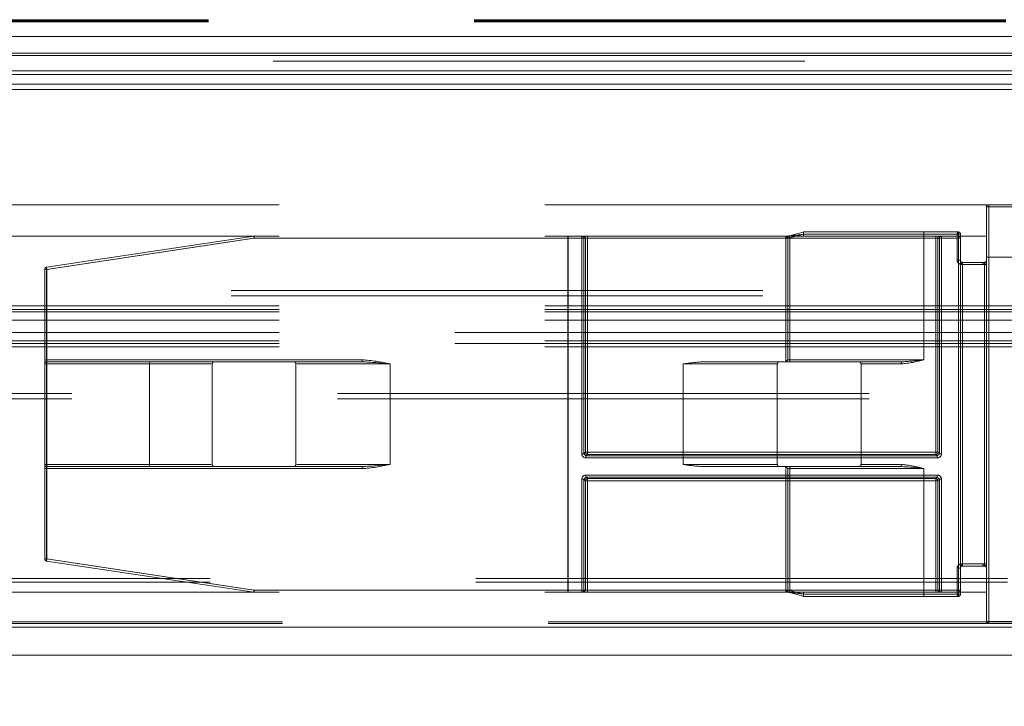
# Model space of a CAD drawing. Units: millimetres. Extents: x 63 to 8649, y 73 to 6177.
# Drawn here: x 3462 to 3509, y 4612 to 4644 of the extents above; entities that cross this region are included whole.
import ezdxf

# ---------------------------------------------------------------- set-up
doc = ezdxf.new("R2010")
doc.units = ezdxf.units.MM
doc.header["$LTSCALE"] = 20
doc.header["$PDSIZE"] = -1
doc.linetypes.add('HIDDEN', pattern=[1.905, 1.27, -0.635])
doc.layers.add('Dimensions', color=7, linetype='Continuous')
doc.styles.get("Standard").update_dxf_attribs({"font": 'romans.shx', "width": 0.8})
doc.dimstyles.new('SLDDIMSTYLE2', dxfattribs={"dimscale": 20, "dimtxt": 2.5, "dimasz": 3.302, "dimexe": 1, "dimexo": 1, "dimgap": 0.926042, "dimtad": 1, "dimdec": 0, "dimrnd": 1e-09, "dimzin": 12, "dimdsep": 46, "dimtxsty": 'Standard', "dimcen": 2, "dimadec": 0, "dimazin": 3, "dimtfac": 1, "dimtdec": 0, "dimtmove": 0, "dimatfit": 0, "dimfxl": 1, "dimfrac": 2, "dimtolj": 1, "dimtzin": 12, "dimarcsym": 0})

# ---------------------------------------------------------------- blocks, each defined once
blk = doc.blocks.new('*D87')
at = {"layer": 'Defpoints', "color": 0, "transparency": 16777216}
for p in [(3054.529, 4642.323), (3596.616, 4642.323), (3596.616, 4377.385)]:
    blk.add_point(p, dxfattribs=at)
at = {"layer": 'Dimensions', "color": 0, "lineweight": -2, "transparency": 16777216}
for p, q in [((3054.529, 4622.323), (3054.529, 4357.385)), ((3596.616, 4622.323), (3596.616, 4357.385)), ((3120.569, 4377.385), (3530.576, 4377.385))]:
    blk.add_line(p, q, dxfattribs=at)
at = {"layer": 'Dimensions', "color": 0, "transparency": 16777216}
for points in [[(3120.569, 4388.392), (3120.569, 4366.378), (3054.529, 4377.385)], [(3530.576, 4388.392), (3530.576, 4366.378), (3596.616, 4377.385)]]:
    blk.add_solid(points, dxfattribs=at)
at = {"layer": 'Dimensions', "color": 0, "transparency": 16777216, "insert": (3325.572, 4445.906), "char_height": 50, "attachment_point": 2}
blk.add_mtext('\\A1;542', dxfattribs=at)
blk = doc.blocks.new('*D88')
at = {"layer": 'Defpoints', "color": 0, "transparency": 16777216}
for p in [(3626.572, 4644.301), (3596.616, 4642.323), (3626.572, 4377.385)]:
    blk.add_point(p, dxfattribs=at)
at = {"layer": 'Dimensions', "color": 0, "lineweight": -2, "transparency": 16777216}
for p, q in [((3626.572, 4624.301), (3626.572, 4357.385)), ((3596.616, 4622.323), (3596.616, 4357.385)), ((3530.576, 4377.385), (3464.536, 4377.385)), ((3596.616, 4377.385), (3626.572, 4377.385)), ((3692.612, 4377.385), (3860.456, 4377.385))]:
    blk.add_line(p, q, dxfattribs=at)
at = {"layer": 'Dimensions', "color": 0, "transparency": 16777216}
for points in [[(3530.576, 4388.392), (3530.576, 4366.378), (3596.616, 4377.385)], [(3692.612, 4388.392), (3692.612, 4366.378), (3626.572, 4377.385)]]:
    blk.add_solid(points, dxfattribs=at)
at = {"layer": 'Dimensions', "color": 0, "transparency": 16777216, "insert": (3809.554, 4445.906), "char_height": 50, "attachment_point": 2}
blk.add_mtext('\\A1;30', dxfattribs=at)

msp = doc.modelspace()

# ---------------------------------------------------------------- linework, layer by layer
at = {"color": 7, "linetype": 'HIDDEN', "lineweight": 0}
for p, q in [((3026.072, 4644.301), (3625.072, 4644.301)), ((3026.072, 4644.251), (3625.072, 4644.251)), ((3026.072, 4644.201), (3625.072, 4644.201)), ((3054.572, 4642.584), (3596.572, 4642.584)), ((3054.572, 4642.323), (3596.572, 4642.323)), ((3143.753, 4635.464), (3507.753, 4635.464)), ((3507.753, 4633.964), (3507.753, 4635.464)), ((3507.853, 4635.464), (3507.853, 4632.964)), ((3507.853, 4635.464), (3511.653, 4635.464)), ((3507.853, 4632.964), (3507.853, 4635.464)), ((3507.753, 4635.364), (3516.753, 4635.364)), ((3516.753, 4635.364), (3507.753, 4635.364)), ((3498.265, 4633.968), (3498.986, 4634.161)), ((3499.012, 4634.064), (3498.265, 4633.968)), ((3498.353, 4633.888), (3499.012, 4634.064)), ((3499.012, 4634.164), (3499.012, 4634.064)), ((3499.012, 4634.164), (3506.403, 4634.164)), ((3499.012, 4634.164), (3499.012, 4634.064)), ((3499.012, 4634.164), (3499.012, 4634.064)), ((3499.012, 4634.064), (3499.012, 4634.164)), ((3499.012, 4634.164), (3499.012, 4634.064)), ((3499.012, 4634.164), (3499.012, 4634.064)), ((3499.012, 4634.164), (3499.012, 4634.064)), ((3499.012, 4634.064), (3499.012, 4634.164)), ((3506.403, 4634.064), (3499.012, 4634.064)), ((3499.012, 4634.064), (3499.012, 4633.964)), ((3499.012, 4634.064), (3504.753, 4634.064)), ((3499.012, 4633.964), (3499.012, 4634.064)), ((3499.012, 4634.064), (3499.012, 4633.964)), ((3499.012, 4633.964), (3499.012, 4634.064)), ((3504.753, 4634.064), (3504.753, 4634.164)), ((3504.753, 4634.164), (3504.753, 4634.064)), ((3504.753, 4634.064), (3504.753, 4634.164)), ((3504.753, 4634.164), (3504.753, 4634.064)), ((3504.753, 4634.064), (3506.349, 4634.064)), ((3504.753, 4628.064), (3504.753, 4634.064)), ((3506.349, 4634.064), (3504.753, 4634.064)), ((3504.753, 4634.064), (3506.349, 4634.064)), ((3506.349, 4634.064), (3504.753, 4634.064)), ((3506.349, 4632.814), (3506.349, 4634.064)), ((3506.503, 4634.064), (3506.349, 4634.064)), ((3506.503, 4634.064), (3506.349, 4634.064)), ((3506.503, 4634.064), (3506.349, 4634.064)), ((3506.503, 4634.064), (3506.349, 4634.064)), ((3506.403, 4634.164), (3506.403, 4634.064)), ((3506.403, 4634.064), (3506.403, 4634.164)), ((3506.403, 4634.164), (3506.403, 4634.064)), ((3506.403, 4634.064), (3506.403, 4634.164)), ((3506.403, 4634.064), (3506.403, 4633.964)), ((3506.503, 4634.064), (3506.403, 4634.064)), ((3506.503, 4634.064), (3506.403, 4634.064)), ((3506.403, 4633.964), (3506.403, 4634.064)), ((3506.403, 4634.064), (3506.403, 4633.964)), ((3506.503, 4634.064), (3506.403, 4634.064)), ((3506.503, 4634.064), (3506.403, 4634.064)), ((3506.403, 4633.964), (3506.403, 4634.064)), ((3506.503, 4633.864), (3506.503, 4634.064)), ((3143.753, 4633.964), (3507.753, 4633.964)), ((3462.838, 4632.477), (3472.745, 4633.963)), ((3472.75, 4633.864), (3462.843, 4632.378)), ((3462.853, 4632.378), (3472.76, 4633.864)), ((3487.753, 4633.864), (3472.75, 4633.864)), ((3472.75, 4633.864), (3487.748, 4633.864)), ((3472.76, 4633.964), (3472.76, 4633.864)), ((3472.76, 4633.864), (3472.76, 4633.964)), ((3472.76, 4633.964), (3472.76, 4633.864)), ((3472.76, 4633.864), (3472.76, 4633.964)), ((3472.76, 4633.864), (3498.153, 4633.864)), ((3487.758, 4633.864), (3487.748, 4633.864)), ((3487.748, 4633.864), (3487.748, 4617.064)), ((3487.758, 4633.864), (3487.748, 4633.864)), ((3487.758, 4633.964), (3487.753, 4633.864)), ((3487.753, 4617.064), (3487.753, 4633.864)), ((3488.411, 4633.864), (3487.753, 4633.864)), ((3487.758, 4633.964), (3487.758, 4633.864)), ((3487.758, 4633.964), (3487.758, 4633.864)), ((3487.758, 4633.864), (3488.411, 4633.864)), ((3487.758, 4617.064), (3487.758, 4633.864)), ((3488.411, 4633.964), (3488.411, 4633.864)), ((3488.411, 4633.964), (3488.411, 4633.864)), ((3488.411, 4633.964), (3488.411, 4633.864)), ((3488.411, 4633.964), (3488.411, 4633.864)), ((3488.411, 4623.572), (3488.411, 4633.864)), ((3488.511, 4633.864), (3488.411, 4633.864)), ((3488.511, 4633.864), (3488.411, 4633.864)), ((3488.511, 4633.864), (3488.411, 4633.864)), ((3488.511, 4633.864), (3488.411, 4633.864)), ((3488.511, 4633.864), (3488.511, 4623.572)), ((3488.582, 4633.864), (3488.511, 4633.864)), ((3488.582, 4623.643), (3488.582, 4633.864)), ((3488.682, 4633.864), (3488.582, 4633.864)), ((3488.682, 4633.864), (3488.582, 4633.864)), ((3488.682, 4633.864), (3488.582, 4633.864)), ((3488.682, 4633.864), (3488.582, 4633.864)), ((3488.682, 4633.864), (3488.682, 4633.964)), ((3488.682, 4633.864), (3488.682, 4633.964)), ((3488.682, 4633.864), (3488.682, 4633.964)), ((3488.682, 4633.864), (3488.682, 4633.964)), ((3488.682, 4633.864), (3488.682, 4623.643)), ((3505.324, 4633.864), (3488.682, 4633.864)), ((3498.153, 4633.964), (3498.153, 4633.864)), ((3498.153, 4633.964), (3498.153, 4633.864)), ((3498.153, 4633.964), (3498.153, 4633.864)), ((3498.153, 4633.964), (3498.153, 4633.864)), ((3498.196, 4633.864), (3498.153, 4633.864)), ((3498.153, 4633.864), (3498.153, 4627.964)), ((3498.196, 4633.864), (3498.153, 4633.864)), ((3498.196, 4633.864), (3498.153, 4633.864)), ((3498.196, 4633.864), (3498.153, 4633.864)), ((3498.222, 4633.871), (3498.253, 4633.888)), ((3498.253, 4628.064), (3498.253, 4633.888)), ((3498.353, 4633.888), (3498.253, 4633.888)), ((3498.353, 4633.888), (3498.253, 4633.888)), ((3498.353, 4633.888), (3498.253, 4633.888)), ((3498.353, 4633.888), (3498.253, 4633.888)), ((3498.353, 4628.064), (3498.353, 4633.888)), ((3505.324, 4633.964), (3505.324, 4633.864)), ((3505.324, 4633.864), (3505.324, 4633.964)), ((3505.324, 4633.964), (3505.324, 4633.864)), ((3505.324, 4633.864), (3505.324, 4633.964)), ((3505.324, 4623.643), (3505.324, 4633.864)), ((3505.423, 4633.864), (3505.324, 4633.864)), ((3505.423, 4633.864), (3505.324, 4633.864)), ((3505.423, 4633.864), (3505.324, 4633.864)), ((3505.423, 4633.864), (3505.324, 4633.864)), ((3505.423, 4633.864), (3505.423, 4623.643)), ((3505.495, 4633.864), (3505.423, 4633.864)), ((3505.495, 4623.572), (3505.495, 4633.864)), ((3505.594, 4633.864), (3505.495, 4633.864)), ((3505.594, 4633.864), (3505.495, 4633.864)), ((3505.594, 4633.864), (3505.495, 4633.864)), ((3505.594, 4633.864), (3505.495, 4633.864)), ((3505.594, 4633.864), (3505.594, 4633.964)), ((3505.594, 4633.864), (3505.594, 4633.964)), ((3505.594, 4633.864), (3505.594, 4633.964)), ((3505.594, 4633.864), (3505.594, 4633.964)), ((3505.594, 4633.864), (3505.594, 4623.572)), ((3506.403, 4633.864), (3505.594, 4633.864)), ((3506.403, 4633.864), (3506.403, 4633.964)), ((3506.403, 4633.864), (3506.403, 4633.964)), ((3506.403, 4633.864), (3506.403, 4633.964)), ((3506.403, 4633.864), (3506.403, 4633.964)), ((3506.403, 4617.064), (3506.403, 4633.864)), ((3506.403, 4633.864), (3506.503, 4633.864)), ((3506.503, 4633.864), (3506.403, 4633.864)), ((3506.403, 4633.864), (3506.503, 4633.864)), ((3506.503, 4633.864), (3506.403, 4633.864)), ((3506.503, 4633.864), (3506.503, 4617.064)), ((3507.753, 4616.964), (3507.753, 4633.964)), ((3506.503, 4632.814), (3506.349, 4632.814)), ((3506.503, 4632.814), (3506.349, 4632.814)), ((3506.503, 4632.814), (3506.349, 4632.814)), ((3506.503, 4632.814), (3506.349, 4632.814)), ((3506.503, 4632.614), (3506.603, 4632.614)), ((3506.603, 4632.614), (3506.503, 4632.614)), ((3506.503, 4632.614), (3506.603, 4632.614)), ((3506.603, 4632.614), (3506.503, 4632.614)), ((3507.559, 4632.614), (3506.543, 4632.614)), ((3506.543, 4632.614), (3507.559, 4632.614)), ((3507.559, 4632.614), (3506.543, 4632.614)), ((3506.543, 4632.614), (3507.559, 4632.614)), ((3506.603, 4632.614), (3506.603, 4632.714)), ((3506.603, 4632.714), (3507.653, 4632.714)), ((3506.603, 4632.614), (3506.603, 4632.714)), ((3506.603, 4632.614), (3506.603, 4632.714)), ((3506.603, 4632.614), (3506.603, 4632.714)), ((3506.603, 4632.614), (3506.603, 4618.314)), ((3507.653, 4632.614), (3506.603, 4632.614)), ((3507.653, 4632.614), (3507.653, 4632.714)), ((3507.653, 4618.314), (3507.653, 4632.614)), ((3507.653, 4632.614), (3507.753, 4632.614)), ((3507.753, 4632.614), (3507.653, 4632.614)), ((3507.653, 4632.614), (3507.753, 4632.614)), ((3507.753, 4632.614), (3507.653, 4632.614)), ((3507.726, 4632.741), (3507.734, 4632.73)), ((3507.747, 4632.718), (3507.752, 4632.714)), ((3507.853, 4632.964), (3507.753, 4632.964)), ((3507.853, 4632.964), (3507.753, 4632.964)), ((3507.853, 4632.964), (3507.853, 4615.564)), ((3511.653, 4632.964), (3507.853, 4632.964)), ((3462.753, 4632.378), (3462.843, 4632.378)), ((3462.753, 4618.55), (3462.753, 4632.378)), ((3462.853, 4632.378), (3462.753, 4632.378)), ((3462.853, 4632.378), (3462.753, 4632.378)), ((3462.843, 4632.378), (3462.753, 4632.378)), ((3462.753, 4632.378), (3462.843, 4632.378)), ((3462.853, 4632.378), (3462.753, 4632.378)), ((3462.853, 4632.378), (3462.753, 4632.378)), ((3462.843, 4632.378), (3462.753, 4632.378)), ((3462.843, 4632.378), (3462.843, 4618.55)), ((3462.853, 4628.064), (3462.853, 4632.378)), ((3052.565, 4631.376), (3598.579, 4631.376)), ((3052.565, 4631.115), (3570.858, 4631.115)), ((3588.253, 4630.637), (3063.253, 4630.637)), ((3588.253, 4630.463), (3063.253, 4630.463)), ((3588.253, 4630.347), (3063.253, 4630.347)), ((3588.253, 4629.948), (3063.253, 4629.948)), ((3588.253, 4629.362), (3063.253, 4629.362)), ((3063.253, 4629.362), (3560.844, 4629.362)), ((3588.253, 4628.963), (3063.253, 4628.963)), ((3588.253, 4628.847), (3063.253, 4628.847)), ((3063.253, 4628.847), (3571.872, 4628.847)), ((3588.253, 4628.673), (3063.253, 4628.673)), ((3462.853, 4628.064), (3462.753, 4628.064)), ((3462.853, 4628.064), (3462.753, 4628.064)), ((3462.853, 4628.064), (3462.753, 4628.064)), ((3462.853, 4628.064), (3462.753, 4628.064)), ((3462.853, 4628.064), (3462.853, 4627.964)), ((3477.911, 4628.064), (3462.853, 4628.064)), ((3462.853, 4628.064), (3462.853, 4627.964)), ((3462.853, 4628.064), (3462.853, 4627.964)), ((3462.853, 4628.064), (3462.853, 4627.964)), ((3462.853, 4627.964), (3477.911, 4627.964)), ((3462.853, 4627.964), (3462.853, 4627.864)), ((3462.853, 4627.964), (3462.853, 4627.864)), ((3462.853, 4627.964), (3462.853, 4627.864)), ((3462.853, 4627.964), (3462.853, 4627.864)), ((3467.753, 4627.964), (3467.753, 4627.864)), ((3467.753, 4627.964), (3467.753, 4627.864)), ((3467.753, 4627.964), (3467.753, 4627.864)), ((3467.753, 4627.964), (3467.753, 4627.864)), ((3477.911, 4628.064), (3477.911, 4627.964)), ((3477.911, 4628.064), (3477.911, 4627.964)), ((3477.911, 4628.064), (3477.911, 4627.964)), ((3477.911, 4628.064), (3477.911, 4627.964)), ((3498.153, 4627.964), (3494.207, 4627.964)), ((3498.253, 4628.064), (3498.153, 4627.964)), ((3498.353, 4627.964), (3498.153, 4627.964)), ((3498.253, 4628.064), (3498.353, 4628.064)), ((3498.353, 4628.064), (3498.253, 4628.064)), ((3498.253, 4628.064), (3498.353, 4628.064)), ((3498.353, 4628.064), (3498.253, 4628.064)), ((3498.353, 4628.064), (3498.353, 4627.964)), ((3504.753, 4628.064), (3498.353, 4628.064)), ((3498.353, 4628.064), (3498.353, 4627.964)), ((3498.353, 4628.064), (3498.353, 4627.964)), ((3498.353, 4628.064), (3498.353, 4627.964)), ((3498.353, 4627.964), (3503.657, 4627.964)), ((3462.853, 4627.864), (3462.753, 4627.864)), ((3462.753, 4627.864), (3462.853, 4627.864)), ((3462.853, 4627.864), (3462.753, 4627.864)), ((3462.753, 4627.864), (3462.853, 4627.864)), ((3462.853, 4627.864), (3467.753, 4627.864)), ((3462.853, 4623.064), (3462.853, 4627.864)), ((3467.753, 4627.864), (3470.707, 4627.864)), ((3467.753, 4623.064), (3467.753, 4627.864)), ((3467.753, 4627.864), (3470.707, 4627.864)), ((3470.753, 4623.064), (3470.753, 4627.864)), ((3474.753, 4627.864), (3474.753, 4623.064)), ((3479.253, 4627.864), (3474.799, 4627.864)), ((3479.253, 4627.864), (3474.799, 4627.864)), ((3479.253, 4623.064), (3479.253, 4627.864)), ((3493.253, 4627.864), (3497.707, 4627.864)), ((3493.253, 4623.064), (3493.253, 4627.864)), ((3493.253, 4627.864), (3497.707, 4627.864)), ((3497.753, 4623.064), (3497.753, 4627.864)), ((3503.693, 4627.864), (3501.753, 4627.864)), ((3503.693, 4627.864), (3501.753, 4627.864)), ((3501.753, 4627.864), (3501.753, 4623.064)), ((3057.643, 4626.452), (3593.502, 4626.452)), ((3057.643, 4626.191), (3593.502, 4626.191)), ((3488.511, 4623.572), (3488.411, 4623.572)), ((3488.511, 4623.572), (3488.411, 4623.572)), ((3488.511, 4623.572), (3488.411, 4623.572)), ((3488.511, 4623.572), (3488.411, 4623.572)), ((3488.511, 4623.572), (3488.582, 4623.643)), ((3488.61, 4623.472), (3488.511, 4623.572)), ((3488.682, 4623.643), (3488.582, 4623.643)), ((3488.682, 4623.643), (3488.582, 4623.643)), ((3488.682, 4623.643), (3488.582, 4623.643)), ((3488.682, 4623.643), (3488.582, 4623.643)), ((3488.682, 4623.544), (3488.61, 4623.472)), ((3488.61, 4623.472), (3505.395, 4623.472)), ((3488.61, 4623.472), (3488.61, 4623.373)), ((3488.61, 4623.373), (3488.61, 4623.472)), ((3488.61, 4623.472), (3488.61, 4623.373)), ((3488.61, 4623.373), (3488.61, 4623.472)), ((3505.395, 4623.373), (3488.61, 4623.373)), ((3488.682, 4623.544), (3488.682, 4623.643)), ((3488.682, 4623.643), (3505.324, 4623.643)), ((3488.682, 4623.544), (3488.682, 4623.643)), ((3488.682, 4623.544), (3488.682, 4623.643)), ((3488.682, 4623.544), (3488.682, 4623.643)), ((3505.324, 4623.544), (3488.682, 4623.544)), ((3505.423, 4623.643), (3505.324, 4623.643)), ((3505.324, 4623.643), (3505.324, 4623.544)), ((3505.423, 4623.643), (3505.324, 4623.643)), ((3505.324, 4623.544), (3505.324, 4623.643)), ((3505.423, 4623.643), (3505.324, 4623.643)), ((3505.324, 4623.643), (3505.324, 4623.544)), ((3505.423, 4623.643), (3505.324, 4623.643)), ((3505.324, 4623.544), (3505.324, 4623.643)), ((3505.395, 4623.472), (3505.324, 4623.544)), ((3505.495, 4623.572), (3505.395, 4623.472)), ((3505.395, 4623.373), (3505.395, 4623.472)), ((3505.395, 4623.373), (3505.395, 4623.472)), ((3505.395, 4623.373), (3505.395, 4623.472)), ((3505.395, 4623.373), (3505.395, 4623.472)), ((3505.423, 4623.643), (3505.495, 4623.572)), ((3505.594, 4623.572), (3505.495, 4623.572)), ((3505.594, 4623.572), (3505.495, 4623.572)), ((3505.594, 4623.572), (3505.495, 4623.572)), ((3505.594, 4623.572), (3505.495, 4623.572)), ((3462.853, 4623.064), (3462.753, 4623.064)), ((3462.753, 4623.064), (3462.853, 4623.064)), ((3462.853, 4623.064), (3462.753, 4623.064)), ((3462.753, 4623.064), (3462.853, 4623.064)), ((3462.753, 4622.864), (3462.853, 4622.864)), ((3462.753, 4622.864), (3462.853, 4622.864)), ((3462.753, 4622.864), (3462.853, 4622.864)), ((3462.753, 4622.864), (3462.853, 4622.864)), ((3462.853, 4623.064), (3462.853, 4622.964)), ((3467.753, 4623.064), (3462.853, 4623.064)), ((3462.853, 4623.064), (3462.853, 4622.964)), ((3462.853, 4623.064), (3462.853, 4622.964)), ((3462.853, 4623.064), (3462.853, 4622.964)), ((3462.853, 4622.964), (3462.853, 4622.864)), ((3477.911, 4622.964), (3462.853, 4622.964)), ((3462.853, 4622.964), (3462.853, 4622.864)), ((3462.853, 4622.964), (3462.853, 4622.864)), ((3462.853, 4622.964), (3462.853, 4622.864)), ((3462.853, 4618.55), (3462.853, 4622.864)), ((3462.853, 4622.864), (3477.911, 4622.864)), ((3467.753, 4623.064), (3467.753, 4622.964)), ((3467.753, 4623.064), (3470.707, 4623.064)), ((3467.753, 4623.064), (3467.753, 4622.964)), ((3467.753, 4623.064), (3470.707, 4623.064)), ((3467.753, 4623.064), (3467.753, 4622.964)), ((3467.753, 4623.064), (3467.753, 4622.964)), ((3479.253, 4623.064), (3474.799, 4623.064)), ((3479.253, 4623.064), (3474.799, 4623.064)), ((3477.911, 4622.964), (3477.911, 4622.864)), ((3477.911, 4622.964), (3477.911, 4622.864)), ((3477.911, 4622.964), (3477.911, 4622.864)), ((3477.911, 4622.964), (3477.911, 4622.864)), ((3493.253, 4623.064), (3497.707, 4623.064)), ((3493.253, 4623.064), (3497.707, 4623.064)), ((3498.153, 4622.964), (3494.207, 4622.964)), ((3498.153, 4622.964), (3498.253, 4622.864)), ((3498.153, 4622.964), (3498.153, 4617.064)), ((3498.153, 4622.964), (3498.353, 4622.964)), ((3498.253, 4617.041), (3498.253, 4622.864)), ((3498.353, 4622.864), (3498.253, 4622.864)), ((3498.253, 4622.864), (3498.353, 4622.864)), ((3498.353, 4622.864), (3498.253, 4622.864)), ((3498.253, 4622.864), (3498.353, 4622.864)), ((3498.353, 4622.964), (3498.353, 4622.864)), ((3503.657, 4622.964), (3498.353, 4622.964)), ((3498.353, 4622.964), (3498.353, 4622.864)), ((3498.353, 4622.964), (3498.353, 4622.864)), ((3498.353, 4622.964), (3498.353, 4622.864)), ((3498.353, 4617.041), (3498.353, 4622.864)), ((3498.353, 4622.864), (3504.753, 4622.864)), ((3503.693, 4623.064), (3501.753, 4623.064)), ((3503.693, 4623.064), (3501.753, 4623.064)), ((3504.753, 4622.864), (3504.753, 4616.864)), ((3488.411, 4617.064), (3488.411, 4622.357)), ((3488.411, 4622.357), (3488.511, 4622.357)), ((3488.411, 4622.357), (3488.511, 4622.357)), ((3488.411, 4622.357), (3488.511, 4622.357)), ((3488.411, 4622.357), (3488.511, 4622.357)), ((3488.511, 4622.357), (3488.61, 4622.456)), ((3488.511, 4622.357), (3488.511, 4617.064)), ((3488.582, 4622.285), (3488.511, 4622.357)), ((3488.582, 4617.064), (3488.582, 4622.285)), ((3488.682, 4622.285), (3488.582, 4622.285)), ((3488.582, 4622.285), (3488.682, 4622.285)), ((3488.682, 4622.285), (3488.582, 4622.285)), ((3488.582, 4622.285), (3488.682, 4622.285)), ((3488.61, 4622.556), (3505.395, 4622.556)), ((3488.61, 4622.556), (3488.61, 4622.456)), ((3488.61, 4622.456), (3488.61, 4622.556)), ((3488.61, 4622.556), (3488.61, 4622.456)), ((3488.61, 4622.456), (3488.61, 4622.556)), ((3505.395, 4622.456), (3488.61, 4622.456)), ((3488.61, 4622.456), (3488.682, 4622.385)), ((3488.682, 4622.385), (3505.324, 4622.385)), ((3488.682, 4622.385), (3488.682, 4622.285)), ((3488.682, 4622.285), (3488.682, 4622.385)), ((3488.682, 4622.385), (3488.682, 4622.285)), ((3488.682, 4622.285), (3488.682, 4622.385)), ((3505.324, 4622.285), (3488.682, 4622.285)), ((3488.682, 4622.285), (3488.682, 4617.064)), ((3505.324, 4622.385), (3505.395, 4622.456)), ((3505.324, 4622.385), (3505.324, 4622.285)), ((3505.324, 4622.285), (3505.324, 4622.385)), ((3505.324, 4622.385), (3505.324, 4622.285)), ((3505.324, 4622.285), (3505.324, 4622.385)), ((3505.423, 4622.285), (3505.324, 4622.285)), ((3505.324, 4617.064), (3505.324, 4622.285)), ((3505.324, 4622.285), (3505.423, 4622.285)), ((3505.423, 4622.285), (3505.324, 4622.285)), ((3505.324, 4622.285), (3505.423, 4622.285)), ((3505.395, 4622.556), (3505.395, 4622.456)), ((3505.395, 4622.456), (3505.395, 4622.556)), ((3505.395, 4622.556), (3505.395, 4622.456)), ((3505.395, 4622.456), (3505.395, 4622.556)), ((3505.395, 4622.456), (3505.495, 4622.357)), ((3505.495, 4622.357), (3505.423, 4622.285)), ((3505.423, 4622.285), (3505.423, 4617.064)), ((3505.594, 4622.357), (3505.495, 4622.357)), ((3505.495, 4617.064), (3505.495, 4622.357)), ((3505.495, 4622.357), (3505.594, 4622.357)), ((3505.594, 4622.357), (3505.495, 4622.357)), ((3505.495, 4622.357), (3505.594, 4622.357)), ((3505.594, 4622.357), (3505.594, 4617.064)), ((3462.753, 4618.55), (3462.843, 4618.55)), ((3462.753, 4618.55), (3462.853, 4618.55)), ((3462.753, 4618.55), (3462.853, 4618.55)), ((3462.843, 4618.55), (3462.753, 4618.55)), ((3462.753, 4618.55), (3462.843, 4618.55)), ((3462.753, 4618.55), (3462.853, 4618.55)), ((3462.753, 4618.55), (3462.853, 4618.55)), ((3462.843, 4618.55), (3462.753, 4618.55)), ((3462.853, 4618.55), (3462.838, 4618.451)), ((3462.843, 4618.55), (3472.75, 4617.064)), ((3472.76, 4617.064), (3462.853, 4618.55)), ((3472.745, 4616.965), (3462.838, 4618.451)), ((3506.349, 4618.114), (3506.349, 4616.864)), ((3506.349, 4618.114), (3506.503, 4618.114)), ((3506.349, 4618.114), (3506.503, 4618.114)), ((3506.349, 4618.114), (3506.503, 4618.114)), ((3506.349, 4618.114), (3506.503, 4618.114)), ((3506.503, 4618.314), (3506.603, 4618.314)), ((3506.603, 4618.314), (3506.503, 4618.314)), ((3506.503, 4618.314), (3506.603, 4618.314)), ((3506.603, 4618.314), (3506.503, 4618.314)), ((3507.559, 4618.314), (3506.543, 4618.314)), ((3506.543, 4618.314), (3507.559, 4618.314)), ((3507.559, 4618.314), (3506.543, 4618.314)), ((3506.543, 4618.314), (3507.559, 4618.314)), ((3506.603, 4618.214), (3506.603, 4618.314)), ((3506.603, 4618.314), (3507.653, 4618.314)), ((3506.603, 4618.214), (3506.603, 4618.314)), ((3506.603, 4618.214), (3506.603, 4618.314)), ((3506.603, 4618.214), (3506.603, 4618.314)), ((3507.653, 4618.214), (3506.603, 4618.214)), ((3507.653, 4618.214), (3507.653, 4618.314)), ((3507.653, 4618.314), (3507.753, 4618.314)), ((3507.753, 4618.314), (3507.653, 4618.314)), ((3507.653, 4618.314), (3507.753, 4618.314)), ((3507.753, 4618.314), (3507.653, 4618.314)), ((3507.726, 4618.188), (3507.734, 4618.198)), ((3507.747, 4618.21), (3507.752, 4618.215)), ((3064.253, 4617.62), (3587.253, 4617.62)), ((3064.253, 4617.447), (3587.253, 4617.447)), ((3143.753, 4616.964), (3507.753, 4616.964)), ((3472.75, 4617.064), (3487.753, 4617.064)), ((3487.748, 4617.064), (3472.75, 4617.064)), ((3498.153, 4617.064), (3472.76, 4617.064)), ((3472.76, 4617.064), (3472.76, 4616.964)), ((3472.76, 4616.964), (3472.76, 4617.064)), ((3472.76, 4617.064), (3472.76, 4616.964)), ((3472.76, 4616.964), (3472.76, 4617.064)), ((3487.758, 4617.064), (3487.748, 4617.064)), ((3487.758, 4617.064), (3487.748, 4617.064)), ((3487.753, 4617.064), (3488.411, 4617.064)), ((3487.758, 4616.964), (3487.753, 4617.064)), ((3488.411, 4617.064), (3487.758, 4617.064)), ((3487.758, 4617.064), (3487.758, 4616.964)), ((3487.758, 4617.064), (3487.758, 4616.964)), ((3488.411, 4616.964), (3488.411, 4617.064)), ((3488.411, 4617.064), (3488.511, 4617.064)), ((3488.411, 4617.064), (3488.411, 4616.964)), ((3488.411, 4617.064), (3488.511, 4617.064)), ((3488.411, 4617.064), (3488.511, 4617.064)), ((3488.411, 4616.964), (3488.411, 4617.064)), ((3488.411, 4617.064), (3488.411, 4616.964)), ((3488.411, 4617.064), (3488.511, 4617.064)), ((3488.511, 4617.064), (3488.582, 4617.064)), ((3488.682, 4617.064), (3488.582, 4617.064)), ((3488.582, 4617.064), (3488.682, 4617.064)), ((3488.682, 4617.064), (3488.582, 4617.064)), ((3488.582, 4617.064), (3488.682, 4617.064)), ((3488.682, 4617.064), (3488.682, 4616.964)), ((3488.682, 4617.064), (3505.324, 4617.064)), ((3488.682, 4616.964), (3488.682, 4617.064)), ((3488.682, 4617.064), (3488.682, 4616.964)), ((3488.682, 4616.964), (3488.682, 4617.064)), ((3498.153, 4617.064), (3498.196, 4617.064)), ((3498.153, 4616.964), (3498.153, 4617.064)), ((3498.153, 4617.064), (3498.196, 4617.064)), ((3498.153, 4617.064), (3498.153, 4616.964)), ((3498.153, 4617.064), (3498.196, 4617.064)), ((3498.153, 4616.964), (3498.153, 4617.064)), ((3498.153, 4617.064), (3498.196, 4617.064)), ((3498.153, 4617.064), (3498.153, 4616.964)), ((3498.253, 4617.041), (3498.222, 4617.057)), ((3498.253, 4617.041), (3498.353, 4617.041)), ((3498.253, 4617.041), (3498.353, 4617.041)), ((3498.253, 4617.041), (3498.353, 4617.041)), ((3498.253, 4617.041), (3498.353, 4617.041)), ((3498.265, 4616.961), (3499.012, 4616.864)), ((3498.986, 4616.768), (3498.265, 4616.961)), ((3499.012, 4616.864), (3498.353, 4617.041)), ((3498.986, 4616.768), (3499.012, 4616.864)), ((3499.012, 4616.964), (3499.012, 4616.864)), ((3499.012, 4616.864), (3499.012, 4616.964)), ((3499.012, 4616.964), (3499.012, 4616.864)), ((3499.012, 4616.864), (3499.012, 4616.964)), ((3499.012, 4616.864), (3506.403, 4616.864)), ((3499.012, 4616.864), (3499.012, 4616.764)), ((3504.753, 4616.864), (3499.012, 4616.864)), ((3499.012, 4616.864), (3499.012, 4616.764)), ((3499.012, 4616.864), (3499.012, 4616.764)), ((3499.012, 4616.764), (3499.012, 4616.864)), ((3499.012, 4616.864), (3499.012, 4616.764)), ((3499.012, 4616.864), (3499.012, 4616.764)), ((3499.012, 4616.864), (3499.012, 4616.764)), ((3499.012, 4616.764), (3499.012, 4616.864)), ((3506.403, 4616.764), (3499.012, 4616.764)), ((3506.349, 4616.864), (3504.753, 4616.864)), ((3504.753, 4616.764), (3504.753, 4616.864)), ((3504.753, 4616.864), (3506.349, 4616.864)), ((3504.753, 4616.864), (3504.753, 4616.764)), ((3504.753, 4616.764), (3504.753, 4616.864)), ((3506.349, 4616.864), (3504.753, 4616.864)), ((3504.753, 4616.864), (3506.349, 4616.864)), ((3504.753, 4616.864), (3504.753, 4616.764)), ((3505.423, 4617.064), (3505.324, 4617.064)), ((3505.324, 4617.064), (3505.324, 4616.964)), ((3505.324, 4617.064), (3505.423, 4617.064)), ((3505.324, 4616.964), (3505.324, 4617.064)), ((3505.423, 4617.064), (3505.324, 4617.064)), ((3505.324, 4617.064), (3505.324, 4616.964)), ((3505.324, 4616.964), (3505.324, 4617.064)), ((3505.324, 4617.064), (3505.423, 4617.064)), ((3505.423, 4617.064), (3505.495, 4617.064)), ((3505.594, 4617.064), (3505.495, 4617.064)), ((3505.495, 4617.064), (3505.594, 4617.064)), ((3505.594, 4617.064), (3505.495, 4617.064)), ((3505.495, 4617.064), (3505.594, 4617.064)), ((3505.594, 4617.064), (3506.403, 4617.064)), ((3505.594, 4617.064), (3505.594, 4616.964)), ((3505.594, 4616.964), (3505.594, 4617.064)), ((3505.594, 4617.064), (3505.594, 4616.964)), ((3505.594, 4616.964), (3505.594, 4617.064)), ((3506.349, 4616.864), (3506.503, 4616.864)), ((3506.349, 4616.864), (3506.503, 4616.864)), ((3506.349, 4616.864), (3506.503, 4616.864)), ((3506.349, 4616.864), (3506.503, 4616.864)), ((3506.403, 4617.064), (3506.403, 4616.964)), ((3506.403, 4617.064), (3506.503, 4617.064)), ((3506.403, 4616.964), (3506.403, 4617.064)), ((3506.503, 4617.064), (3506.403, 4617.064)), ((3506.403, 4617.064), (3506.503, 4617.064)), ((3506.403, 4617.064), (3506.403, 4616.964)), ((3506.503, 4617.064), (3506.403, 4617.064)), ((3506.403, 4616.964), (3506.403, 4617.064)), ((3506.403, 4616.964), (3506.403, 4616.864)), ((3506.403, 4616.964), (3506.403, 4616.864)), ((3506.403, 4616.964), (3506.403, 4616.864)), ((3506.403, 4616.964), (3506.403, 4616.864)), ((3506.403, 4616.864), (3506.503, 4616.864)), ((3506.403, 4616.764), (3506.403, 4616.864)), ((3506.403, 4616.864), (3506.503, 4616.864)), ((3506.403, 4616.764), (3506.403, 4616.864)), ((3506.403, 4616.864), (3506.503, 4616.864)), ((3506.403, 4616.764), (3506.403, 4616.864)), ((3506.403, 4616.864), (3506.503, 4616.864)), ((3506.403, 4616.764), (3506.403, 4616.864)), ((3506.503, 4616.864), (3506.503, 4617.064)), ((3507.753, 4616.426), (3507.753, 4616.964)), ((3507.753, 4615.564), (3507.753, 4616.426)), ((3588.41, 4615.547), (3063.095, 4615.547)), ((3588.41, 4615.464), (3063.095, 4615.464)), ((3588.41, 4615.286), (3063.095, 4615.286)), ((3507.753, 4615.564), (3507.853, 4615.564)), ((3516.753, 4615.564), (3507.753, 4615.564)), ((3507.753, 4615.564), (3516.753, 4615.564)), ((3507.753, 4615.564), (3507.853, 4615.564)), ((3507.753, 4615.464), (3507.753, 4615.564)), ((3507.853, 4615.564), (3524.06, 4615.564)), ((3507.853, 4615.464), (3507.853, 4615.564)), ((3507.853, 4615.564), (3507.853, 4615.464))]:
    msp.add_line(p, q, dxfattribs=at)
at = {"color": 7, "linetype": 'Continuous', "lineweight": 15}
for p, q in [((3026.072, 4643.501), (3625.072, 4643.501)), ((3026.072, 4642.701), (3625.072, 4642.701)), ((3054.572, 4642.584), (3596.572, 4642.584)), ((3587.253, 4641.863), (3064.253, 4641.863)), ((3587.253, 4641.69), (3064.253, 4641.69)), ((3588.41, 4641.225), (3063.095, 4641.225)), ((3588.41, 4640.964), (3063.095, 4640.964)), ((3588.41, 4615.286), (3063.095, 4615.286)), ((3588.41, 4613.964), (3063.095, 4613.964))]:
    msp.add_line(p, q, dxfattribs=at)
at = {"color": 7, "linetype": 'HIDDEN', "lineweight": 0, "flags": 128}
for points in [[(3499.012, 4634.064), (3499.007, 4634.083), (3499.002, 4634.101), (3498.998, 4634.118), (3498.994, 4634.133), (3498.991, 4634.145), (3498.988, 4634.153), (3498.987, 4634.159), (3498.986, 4634.161)], [(3499.012, 4634.064), (3499.007, 4634.083), (3499.002, 4634.101), (3498.998, 4634.118), (3498.994, 4634.133), (3498.991, 4634.145), (3498.988, 4634.153), (3498.987, 4634.159), (3498.986, 4634.161)], [(3499.012, 4634.064), (3499.007, 4634.083), (3499.002, 4634.101), (3498.998, 4634.118), (3498.994, 4634.133), (3498.991, 4634.145), (3498.988, 4634.153), (3498.987, 4634.159), (3498.986, 4634.161)], [(3499.012, 4634.064), (3499.007, 4634.083), (3499.002, 4634.101), (3498.998, 4634.118), (3498.994, 4634.133), (3498.991, 4634.145), (3498.988, 4634.153), (3498.987, 4634.159), (3498.986, 4634.161)], [(3506.349, 4634.064), (3506.351, 4634.084), (3506.354, 4634.102), (3506.358, 4634.12), (3506.365, 4634.135), (3506.373, 4634.147), (3506.382, 4634.157), (3506.392, 4634.162), (3506.403, 4634.164)], [(3506.403, 4634.164), (3506.392, 4634.162), (3506.382, 4634.157), (3506.373, 4634.147), (3506.365, 4634.135), (3506.358, 4634.12), (3506.354, 4634.102), (3506.351, 4634.084), (3506.349, 4634.064)], [(3506.349, 4634.064), (3506.351, 4634.084), (3506.354, 4634.102), (3506.358, 4634.12), (3506.365, 4634.135), (3506.373, 4634.147), (3506.382, 4634.157), (3506.392, 4634.162), (3506.403, 4634.164)], [(3506.403, 4634.164), (3506.392, 4634.162), (3506.382, 4634.157), (3506.373, 4634.147), (3506.365, 4634.135), (3506.358, 4634.12), (3506.354, 4634.102), (3506.351, 4634.084), (3506.349, 4634.064)], [(3472.76, 4633.864), (3472.757, 4633.884), (3472.755, 4633.902), (3472.752, 4633.919), (3472.75, 4633.934), (3472.748, 4633.946), (3472.746, 4633.956), (3472.746, 4633.961), (3472.745, 4633.963)], [(3472.76, 4633.864), (3472.757, 4633.884), (3472.755, 4633.902), (3472.752, 4633.919), (3472.75, 4633.934), (3472.748, 4633.946), (3472.746, 4633.956), (3472.746, 4633.961), (3472.745, 4633.963)], [(3472.76, 4633.864), (3472.757, 4633.884), (3472.755, 4633.902), (3472.752, 4633.919), (3472.75, 4633.934), (3472.748, 4633.946), (3472.746, 4633.956), (3472.746, 4633.961), (3472.745, 4633.963)], [(3472.76, 4633.864), (3472.757, 4633.884), (3472.755, 4633.902), (3472.752, 4633.919), (3472.75, 4633.934), (3472.748, 4633.946), (3472.746, 4633.956), (3472.746, 4633.961), (3472.745, 4633.963)], [(3498.24, 4633.964), (3498.231, 4633.962), (3498.223, 4633.957), (3498.215, 4633.947), (3498.209, 4633.935), (3498.203, 4633.92), (3498.199, 4633.902), (3498.197, 4633.884), (3498.196, 4633.864)], [(3498.24, 4633.964), (3498.231, 4633.962), (3498.223, 4633.957), (3498.215, 4633.947), (3498.209, 4633.935), (3498.203, 4633.92), (3498.199, 4633.902), (3498.197, 4633.884), (3498.196, 4633.864)], [(3498.24, 4633.964), (3498.231, 4633.962), (3498.223, 4633.957), (3498.215, 4633.947), (3498.209, 4633.935), (3498.203, 4633.92), (3498.199, 4633.902), (3498.197, 4633.884), (3498.196, 4633.864)], [(3498.24, 4633.964), (3498.231, 4633.962), (3498.223, 4633.957), (3498.215, 4633.947), (3498.209, 4633.935), (3498.203, 4633.92), (3498.199, 4633.902), (3498.197, 4633.884), (3498.196, 4633.864)], [(3498.222, 4633.871), (3498.21, 4633.866), (3498.196, 4633.864)], [(3498.222, 4633.871), (3498.204, 4633.865), (3498.196, 4633.864)], [(3498.222, 4633.871), (3498.21, 4633.866), (3498.196, 4633.864)], [(3498.222, 4633.871), (3498.204, 4633.865), (3498.196, 4633.864)], [(3498.353, 4633.888), (3498.348, 4633.906), (3498.343, 4633.924), (3498.338, 4633.941), (3498.334, 4633.956), (3498.331, 4633.968), (3498.329, 4633.977), (3498.327, 4633.982), (3498.327, 4633.984)], [(3498.353, 4633.888), (3498.348, 4633.906), (3498.343, 4633.924), (3498.338, 4633.941), (3498.334, 4633.956), (3498.331, 4633.968), (3498.329, 4633.977), (3498.327, 4633.982), (3498.327, 4633.984)], [(3498.353, 4633.888), (3498.348, 4633.906), (3498.343, 4633.924), (3498.338, 4633.941), (3498.334, 4633.956), (3498.331, 4633.968), (3498.329, 4633.977), (3498.327, 4633.982), (3498.327, 4633.984)], [(3498.353, 4633.888), (3498.348, 4633.906), (3498.343, 4633.924), (3498.338, 4633.941), (3498.334, 4633.956), (3498.331, 4633.968), (3498.329, 4633.977), (3498.327, 4633.982), (3498.327, 4633.984)], [(3506.603, 4632.714), (3506.591, 4632.712), (3506.58, 4632.707), (3506.57, 4632.697), (3506.561, 4632.685), (3506.553, 4632.67), (3506.548, 4632.652), (3506.544, 4632.634), (3506.543, 4632.614)], [(3506.603, 4632.714), (3506.591, 4632.712), (3506.58, 4632.707), (3506.57, 4632.697), (3506.561, 4632.685), (3506.553, 4632.67), (3506.548, 4632.652), (3506.544, 4632.634), (3506.543, 4632.614)], [(3506.603, 4632.714), (3506.591, 4632.712), (3506.58, 4632.707), (3506.57, 4632.697), (3506.561, 4632.685), (3506.553, 4632.67), (3506.548, 4632.652), (3506.544, 4632.634), (3506.543, 4632.614)], [(3506.603, 4632.714), (3506.591, 4632.712), (3506.58, 4632.707), (3506.57, 4632.697), (3506.561, 4632.685), (3506.553, 4632.67), (3506.548, 4632.652), (3506.544, 4632.634), (3506.543, 4632.614)], [(3507.588, 4632.685), (3507.719, 4632.682), (3507.752, 4632.714)], [(3507.588, 4632.685), (3507.719, 4632.682), (3507.752, 4632.714)], [(3507.588, 4632.685), (3507.719, 4632.682), (3507.752, 4632.714)], [(3507.588, 4632.685), (3507.719, 4632.682), (3507.752, 4632.714)], [(3507.724, 4632.744), (3507.734, 4632.73), (3507.752, 4632.714)], [(3507.75, 4632.652), (3507.748, 4632.668), (3507.752, 4632.714)], [(3507.75, 4632.652), (3507.748, 4632.668), (3507.752, 4632.714)], [(3462.853, 4632.378), (3462.85, 4632.397), (3462.847, 4632.416), (3462.844, 4632.433), (3462.842, 4632.448), (3462.84, 4632.46), (3462.839, 4632.469), (3462.838, 4632.475), (3462.838, 4632.477)], [(3462.853, 4632.378), (3462.85, 4632.397), (3462.847, 4632.416), (3462.844, 4632.433), (3462.842, 4632.448), (3462.84, 4632.46), (3462.839, 4632.469), (3462.838, 4632.475), (3462.838, 4632.477)], [(3462.853, 4632.378), (3462.85, 4632.397), (3462.847, 4632.416), (3462.844, 4632.433), (3462.842, 4632.448), (3462.84, 4632.46), (3462.839, 4632.469), (3462.838, 4632.475), (3462.838, 4632.477)], [(3462.853, 4632.378), (3462.85, 4632.397), (3462.847, 4632.416), (3462.844, 4632.433), (3462.842, 4632.448), (3462.84, 4632.46), (3462.839, 4632.469), (3462.838, 4632.475), (3462.838, 4632.477)], [(3503.693, 4627.864), (3503.692, 4627.884), (3503.69, 4627.903), (3503.687, 4627.92), (3503.682, 4627.935), (3503.677, 4627.947), (3503.671, 4627.957), (3503.664, 4627.962), (3503.657, 4627.964)], [(3503.693, 4627.864), (3503.692, 4627.884), (3503.69, 4627.903), (3503.687, 4627.92), (3503.682, 4627.935), (3503.677, 4627.947), (3503.671, 4627.957), (3503.664, 4627.962), (3503.657, 4627.964)], [(3503.693, 4627.864), (3503.692, 4627.884), (3503.69, 4627.903), (3503.687, 4627.92), (3503.682, 4627.935), (3503.677, 4627.947), (3503.671, 4627.957), (3503.664, 4627.962), (3503.657, 4627.964)], [(3503.693, 4627.864), (3503.692, 4627.884), (3503.69, 4627.903), (3503.687, 4627.92), (3503.682, 4627.935), (3503.677, 4627.947), (3503.671, 4627.957), (3503.664, 4627.962), (3503.657, 4627.964)], [(3503.657, 4622.964), (3503.664, 4622.966), (3503.671, 4622.972), (3503.677, 4622.981), (3503.682, 4622.994), (3503.687, 4623.009), (3503.69, 4623.026), (3503.692, 4623.045), (3503.693, 4623.064)], [(3503.657, 4622.964), (3503.664, 4622.966), (3503.671, 4622.972), (3503.677, 4622.981), (3503.682, 4622.994), (3503.687, 4623.009), (3503.69, 4623.026), (3503.692, 4623.045), (3503.693, 4623.064)], [(3503.657, 4622.964), (3503.664, 4622.966), (3503.671, 4622.972), (3503.677, 4622.981), (3503.682, 4622.994), (3503.687, 4623.009), (3503.69, 4623.026), (3503.692, 4623.045), (3503.693, 4623.064)], [(3503.657, 4622.964), (3503.664, 4622.966), (3503.671, 4622.972), (3503.677, 4622.981), (3503.682, 4622.994), (3503.687, 4623.009), (3503.69, 4623.026), (3503.692, 4623.045), (3503.693, 4623.064)], [(3462.853, 4618.55), (3462.85, 4618.531), (3462.847, 4618.513), (3462.844, 4618.495), (3462.842, 4618.48), (3462.84, 4618.468), (3462.839, 4618.459), (3462.838, 4618.453), (3462.838, 4618.451)], [(3462.853, 4618.55), (3462.85, 4618.531), (3462.847, 4618.513), (3462.844, 4618.495), (3462.842, 4618.48), (3462.84, 4618.468), (3462.839, 4618.459), (3462.838, 4618.453), (3462.838, 4618.451)], [(3506.543, 4618.314), (3506.544, 4618.295), (3506.548, 4618.276), (3506.553, 4618.259), (3506.561, 4618.244), (3506.57, 4618.231), (3506.58, 4618.222), (3506.591, 4618.216), (3506.603, 4618.214)], [(3506.543, 4618.314), (3506.544, 4618.295), (3506.548, 4618.276), (3506.553, 4618.259), (3506.561, 4618.244), (3506.57, 4618.231), (3506.58, 4618.222), (3506.591, 4618.216), (3506.603, 4618.214)], [(3506.543, 4618.314), (3506.544, 4618.295), (3506.548, 4618.276), (3506.553, 4618.259), (3506.561, 4618.244), (3506.57, 4618.231), (3506.58, 4618.222), (3506.591, 4618.216), (3506.603, 4618.214)], [(3506.543, 4618.314), (3506.544, 4618.295), (3506.548, 4618.276), (3506.553, 4618.259), (3506.561, 4618.244), (3506.57, 4618.231), (3506.58, 4618.222), (3506.591, 4618.216), (3506.603, 4618.214)], [(3507.588, 4618.244), (3507.719, 4618.246), (3507.752, 4618.215)], [(3507.588, 4618.244), (3507.719, 4618.246), (3507.752, 4618.215)], [(3507.588, 4618.244), (3507.719, 4618.246), (3507.752, 4618.215)], [(3507.588, 4618.244), (3507.719, 4618.246), (3507.752, 4618.215)], [(3507.724, 4618.185), (3507.734, 4618.198), (3507.752, 4618.215)], [(3507.75, 4618.277), (3507.748, 4618.26), (3507.752, 4618.215)], [(3472.76, 4617.064), (3472.757, 4617.045), (3472.755, 4617.026), (3472.752, 4617.009), (3472.75, 4616.994), (3472.748, 4616.982), (3472.746, 4616.973), (3472.746, 4616.967), (3472.745, 4616.965)], [(3472.745, 4616.965), (3472.746, 4616.967), (3472.746, 4616.973), (3472.748, 4616.982), (3472.75, 4616.994), (3472.752, 4617.009), (3472.755, 4617.026), (3472.757, 4617.045), (3472.76, 4617.064)], [(3472.76, 4617.064), (3472.757, 4617.045), (3472.755, 4617.026), (3472.752, 4617.009), (3472.75, 4616.994), (3472.748, 4616.982), (3472.746, 4616.973), (3472.746, 4616.967), (3472.745, 4616.965)], [(3472.745, 4616.965), (3472.746, 4616.967), (3472.746, 4616.973), (3472.748, 4616.982), (3472.75, 4616.994), (3472.752, 4617.009), (3472.755, 4617.026), (3472.757, 4617.045), (3472.76, 4617.064)], [(3498.24, 4616.964), (3498.231, 4616.966), (3498.223, 4616.972), (3498.215, 4616.981), (3498.209, 4616.994), (3498.203, 4617.009), (3498.199, 4617.026), (3498.197, 4617.045), (3498.196, 4617.064)], [(3498.196, 4617.064), (3498.204, 4617.064), (3498.222, 4617.057)], [(3498.196, 4617.064), (3498.21, 4617.062), (3498.222, 4617.057)], [(3498.24, 4616.964), (3498.231, 4616.966), (3498.223, 4616.972), (3498.215, 4616.981), (3498.209, 4616.994), (3498.203, 4617.009), (3498.199, 4617.026), (3498.197, 4617.045), (3498.196, 4617.064)], [(3498.24, 4616.964), (3498.231, 4616.966), (3498.223, 4616.972), (3498.215, 4616.981), (3498.209, 4616.994), (3498.203, 4617.009), (3498.199, 4617.026), (3498.197, 4617.045), (3498.196, 4617.064)], [(3498.196, 4617.064), (3498.204, 4617.064), (3498.222, 4617.057)], [(3498.196, 4617.064), (3498.21, 4617.062), (3498.222, 4617.057)], [(3498.24, 4616.964), (3498.231, 4616.966), (3498.223, 4616.972), (3498.215, 4616.981), (3498.209, 4616.994), (3498.203, 4617.009), (3498.199, 4617.026), (3498.197, 4617.045), (3498.196, 4617.064)], [(3499.012, 4616.864), (3499.007, 4616.845), (3499.002, 4616.827), (3498.998, 4616.811), (3498.994, 4616.796), (3498.991, 4616.784), (3498.988, 4616.775), (3498.987, 4616.769), (3498.986, 4616.768)], [(3499.012, 4616.864), (3499.007, 4616.845), (3499.002, 4616.827), (3498.998, 4616.811), (3498.994, 4616.796), (3498.991, 4616.784), (3498.988, 4616.775), (3498.987, 4616.769), (3498.986, 4616.768)], [(3506.403, 4616.764), (3506.392, 4616.766), (3506.382, 4616.772), (3506.373, 4616.781), (3506.365, 4616.794), (3506.358, 4616.809), (3506.354, 4616.826), (3506.351, 4616.845), (3506.349, 4616.864)], [(3506.349, 4616.864), (3506.351, 4616.845), (3506.354, 4616.826), (3506.358, 4616.809), (3506.365, 4616.794), (3506.373, 4616.781), (3506.382, 4616.772), (3506.392, 4616.766), (3506.403, 4616.764)], [(3506.403, 4616.764), (3506.392, 4616.766), (3506.382, 4616.772), (3506.373, 4616.781), (3506.365, 4616.794), (3506.358, 4616.809), (3506.354, 4616.826), (3506.351, 4616.845), (3506.349, 4616.864)], [(3506.349, 4616.864), (3506.351, 4616.845), (3506.354, 4616.826), (3506.358, 4616.809), (3506.365, 4616.794), (3506.373, 4616.781), (3506.382, 4616.772), (3506.392, 4616.766), (3506.403, 4616.764)]]:
    msp.add_lwpolyline(points, dxfattribs=at)
at = {"color": 7, "linetype": 'HIDDEN', "lineweight": 0}
for centre, radius, start, end in [((3507.853, 4635.364), 0.1, 90, 180), ((3499.012, 4634.064), 0.1, 90, 105), ((3408.618, 4609.893), 93.57, 14.97065, 15.03188), ((3506.403, 4634.064), 0.1, 0, 90), ((3473, 4633.926), 0.258, 171.7555, 193.9022), ((3472.76, 4633.864), 0.1, 90, 98.5308), ((3473.009, 4633.889), 0.26, 163.1646, 185.4683), ((3488.007, 4633.889), 0.26, 163.1778, 185.4551), ((3488.411, 4633.864), 0.0998, 359.8986, 89.879), ((3488.482, 4633.864), 0.0998, 359.8986, 89.8705), ((3498.301, 4633.894), 0.082, 115.5615, 196.0256), ((3498.24, 4634.064), 0.1, 270, 285), ((3498.353, 4633.888), 0.1, 105, 180), ((3505.523, 4633.864), 0.0998, 90.1295, 180.1014), ((3505.595, 4633.864), 0.0998, 90.1258, 180.0965), ((3506.403, 4633.864), 0.1, 0, 90), ((3506.547, 4632.811), 0.197, 179.1842, 268.9372), ((3506.546, 4632.811), 0.196, 178.9463, 269.1751), ((3506.603, 4632.814), 0.1, 180, 270), ((3507.664, 4632.612), 0.105, 136.5508, 178.9114), ((3507.653, 4632.814), 0.1, 270, 360), ((3462.853, 4632.378), 0.1, 98.5308, 180), ((3463.093, 4632.44), 0.258, 171.7509, 193.9084), ((3462.853, 4627.864), 0.1, 90, 180), ((3470.853, 4627.864), 0.1, 90, 180), ((3474.653, 4627.864), 0.1, 0, 90), ((3477.354, 4619.724), 8.358, 76.8668, 86.1755), ((3477.312, 4610.868), 17.107, 83.4843, 87.9915), ((3494.594, 4619.671), 8.302, 92.672, 99.2951), ((3497.853, 4627.864), 0.1, 90, 180), ((3501.653, 4627.864), 0.1, 0, 90), ((3503.081, 4640.323), 12.372, 272.6688, 277.7647), ((3503.12, 4633.809), 5.973, 275.5024, 285.8656), ((3488.683, 4623.644), 0.101, 180.504, 269.4875), ((3505.323, 4623.644), 0.101, 270.5125, 359.496), ((3462.853, 4623.064), 0.1, 180, 270), ((3470.853, 4623.064), 0.1, 180, 270), ((3474.653, 4623.064), 0.1, 270, 0), ((3477.311, 4640.065), 17.111, 272.0104, 276.5164), ((3477.354, 4631.201), 8.356, 273.823, 283.1347), ((3494.566, 4630.991), 8.035, 260.5929, 267.4364), ((3497.853, 4623.064), 0.1, 180, 270), ((3501.653, 4623.064), 0.1, 270, 0), ((3503.083, 4610.617), 12.361, 82.2345, 87.335), ((3503.102, 4617.026), 6.067, 74.2156, 84.4165), ((3488.683, 4622.284), 0.1, 90.4954, 179.496), ((3505.323, 4622.284), 0.1, 0.504, 89.5046), ((3462.853, 4618.55), 0.1, 180, 261.4692), ((3463.093, 4618.488), 0.258, 166.0986, 188.2437), ((3506.547, 4618.117), 0.197, 91.0628, 180.8158), ((3506.546, 4618.118), 0.196, 90.8214, 181.0571), ((3506.603, 4618.114), 0.1, 90, 180), ((3507.664, 4618.316), 0.105, 181.0886, 223.4492), ((3507.653, 4618.114), 0.1, 360, 90), ((3473, 4617.002), 0.258, 166.0909, 188.2498), ((3472.76, 4617.064), 0.1, 261.4692, 270), ((3473.009, 4617.039), 0.26, 174.5317, 196.8354), ((3488.007, 4617.04), 0.26, 174.5449, 196.8222), ((3488.411, 4617.064), 0.0998, 270.121, 0.1014), ((3488.482, 4617.064), 0.0998, 270.1295, 0.1014), ((3498.301, 4617.035), 0.082, 163.9744, 244.4385), ((3498.24, 4616.864), 0.1, 75, 90), ((3498.353, 4617.041), 0.1, 180, 255), ((3521.195, 4610.868), 23.662, 164.8777, 165.1198), ((3499.012, 4616.864), 0.1, 255, 270), ((3505.523, 4617.064), 0.0998, 179.8986, 269.8705), ((3505.595, 4617.064), 0.0998, 179.9035, 269.8742), ((3506.403, 4617.064), 0.1, 270, 360), ((3506.403, 4616.864), 0.1, 270, 0), ((3507.853, 4615.564), 0.1, 180, 270)]:
    msp.add_arc(centre, radius, start, end, dxfattribs=at)
for centre, major_axis in [((3488.612, 4623.573), (0.142, 0.142)), ((3488.612, 4623.573), (0.142, 0.142)), ((3488.612, 4623.573), (0.142, 0.142)), ((3488.612, 4623.573), (0.142, 0.142)), ((3505.394, 4623.573), (-0.142, 0.142)), ((3505.394, 4623.573), (-0.142, 0.142)), ((3505.394, 4623.573), (-0.142, 0.142)), ((3505.394, 4623.573), (-0.142, 0.142)), ((3488.612, 4622.355), (0.142, -0.142)), ((3488.612, 4622.355), (0.142, -0.142)), ((3488.612, 4622.355), (0.142, -0.142)), ((3488.612, 4622.355), (0.142, -0.142)), ((3505.394, 4622.355), (-0.142, -0.142)), ((3505.394, 4622.355), (-0.142, -0.142)), ((3505.394, 4622.355), (-0.142, -0.142)), ((3505.394, 4622.355), (-0.142, -0.142))]:
    msp.add_ellipse(centre, major_axis=major_axis, ratio=0.992433, start_param=2.359993, end_param=3.923193, dxfattribs=at)

# ---------------------------------------------------------------- dimensions: what is measured, and where the dimension line sits
at = {"layer": 'Dimensions'}
for base, p1, p2, picture, middle in [((3626.572, 4377.385), (3596.616, 4642.323), (3626.572, 4644.301), '*D88', (3809.554, 4377.385)), ((3596.616, 4377.385), (3054.529, 4642.323), (3596.616, 4642.323), '*D87', (3325.572, 4377.385))]:
    dim = msp.add_linear_dim(base=base, p1=p1, p2=p2, dimstyle='SLDDIMSTYLE2', dxfattribs=at)
    dim.commit()
    dim.dimension.update_dxf_attribs({"geometry": picture, "text_midpoint": middle, "dimtype": 160})

doc.saveas('drawing.dxf')
